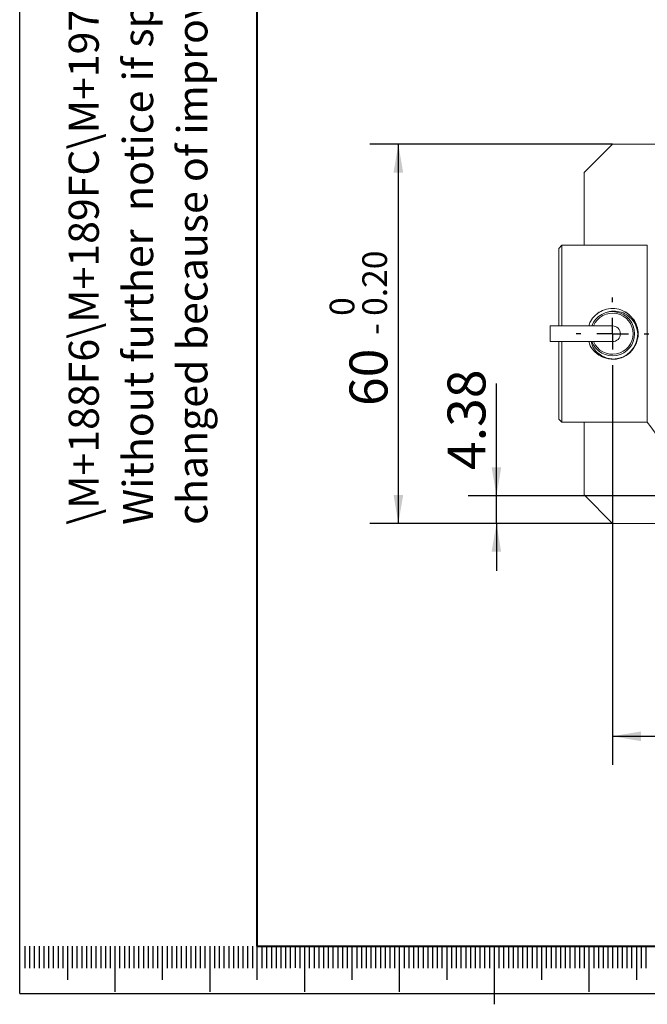
# Model space of a CAD drawing. Units: millimetres. Extents: x 0 to 650, y -1 to 558.
# Drawn here: x 0 to 66, y -1 to 103 of the extents above; entities that cross this region are included whole.
import ezdxf

# ---------------------------------------------------------------- set-up
doc = ezdxf.new("R2010")
doc.units = ezdxf.units.MM
for name, color, linetype in [('1', 1, 'Continuous'), ('SLD-0', 7, 'Continuous'), ('图框', 179, 'Continuous')]:
    doc.layers.add(name, color=color, linetype=linetype)
doc.styles.add('SLDTEXTSTYLE0', font='TXT', dxfattribs={"width": 0.7, "bigfont": 'bigfont'})
doc.styles.add('SLDTEXTSTYLE1', font='TXT', dxfattribs={"width": 0.7})
doc.dimstyles.new('SLDDIMSTYLE0', dxfattribs={"dimtxt": 4, "dimasz": 3, "dimexe": 0, "dimexo": 0.0625, "dimgap": 1, "dimtad": 2, "dimlfac": 1.5, "dimrnd": 1e-09, "dimzin": 12, "dimdsep": 46, "dimtxsty": 'SLDTEXTSTYLE1', "dimsah": 1, "dimcen": 0.09, "dimadec": 0, "dimazin": 3, "dimtfac": 1, "dimtofl": 0, "dimtmove": 0, "dimatfit": 3, "dimfxl": 0, "dimfrac": 2, "dimtolj": 1, "dimtzin": 12, "dimarcsym": 0})
doc.dimstyles.new('SLDDIMSTYLE1', dxfattribs={"dimtxt": 4, "dimasz": 3, "dimexe": 0, "dimexo": 0.0625, "dimgap": 1, "dimtad": 2, "dimlfac": 1.5, "dimrnd": 1e-09, "dimzin": 12, "dimdsep": 46, "dimtxsty": 'SLDTEXTSTYLE1', "dimsah": 1, "dimcen": 0.09, "dimadec": 0, "dimazin": 3, "dimtfac": 1, "dimtmove": 0, "dimatfit": 0, "dimfxl": 0, "dimfrac": 2, "dimtolj": 1, "dimtzin": 12, "dimarcsym": 0})
doc.dimstyles.new('SLDDIMSTYLE8', dxfattribs={"dimtxt": 4, "dimasz": 3, "dimexe": 0, "dimexo": 0.0625, "dimgap": 1, "dimtad": 2, "dimlfac": 1.5, "dimrnd": 1e-09, "dimzin": 12, "dimdsep": 46, "dimtxsty": 'SLDTEXTSTYLE1', "dimsah": 1, "dimcen": 0.09, "dimadec": 0, "dimazin": 3, "dimtol": 1, "dimtm": 0.2, "dimtfac": 1, "dimtofl": 0, "dimtmove": 0, "dimatfit": 3, "dimfxl": 0, "dimfrac": 2, "dimtolj": 1, "dimtzin": 0, "dimarcsym": 0})

# ---------------------------------------------------------------- blocks, each defined once
blk = doc.blocks.new('SW_NOTE_4')
at = {"layer": '图框', "color": 0, "char_height": 3.175, "attachment_point": 1, "rotation": 90}
for s, insert, style in [('\\M+188F6\\M+189FC\\M+197C7\\M+19399\\M+18CB4\\M+188F6\\M+18143规\\M+18A69\\M+188C8\\M+18B79\\M+18A4F观\\M+1974C\\M+18F8A变\\M+18D58时\\M+18143\\M+19573\\M+18DC4另\\M+18D73\\M+192CA\\M+1926D\\M+18143\\M+18C68请谅\\M+189F0\\M+18142', (-4.09, 0), 'SLDTEXTSTYLE0'), ('changed because of improvement thanks for your understanding', (7.37, 0), 'SLDTEXTSTYLE1'), ('Without further  notice if specification and exterior have been', (1.64, 0), 'SLDTEXTSTYLE1')]:
    blk.add_mtext(s, dxfattribs=dict(at, insert=insert, style=style))
blk = doc.blocks.new('_D_20')
at = {"layer": '图框'}
for p, q in [((50.29, 52.51), (50.29, 64.35)), ((98.87, 52.51), (47.29, 52.51)), ((50.29, 49.59), (50.29, 52.51)), ((62.53, 49.59), (47.29, 49.59)), ((50.29, 49.59), (50.29, 44.59))]:
    blk.add_line(p, q, dxfattribs=at)
for points in [[(50.29, 52.51), (50.79, 55.51), (49.78, 55.51)], [(50.29, 49.59), (49.78, 46.59), (50.79, 46.59)]]:
    blk.add_solid(points, dxfattribs=at)
at = {"layer": '图框', "insert": (45.13, 55.22), "char_height": 4, "attachment_point": 1, "rotation": 90, "style": 'SLDTEXTSTYLE1'}
blk.add_mtext('4.38', dxfattribs=at)
blk = doc.blocks.new('_D_21')
at = {"layer": '图框'}
for p, q in [((62.53, 89.59), (36.94, 89.59)), ((39.94, 49.59), (39.94, 89.59)), ((62.53, 49.59), (36.94, 49.59))]:
    blk.add_line(p, q, dxfattribs=at)
for points in [[(39.94, 89.59), (39.43, 86.59), (40.45, 86.59)], [(39.94, 49.59), (40.45, 52.59), (39.43, 52.59)]]:
    blk.add_solid(points, dxfattribs=at)
at = {"layer": '图框', "attachment_point": 1, "rotation": 90, "style": 'SLDTEXTSTYLE1'}
for s, insert, char_height in [('0.20', (36.14, 71.48), 2.6), ('0', (32.7, 71.48), 2.6), ('-', (36.14, 69.49), 2.6), ('60', (34.79, 61.97), 4)]:
    blk.add_mtext(s, dxfattribs=dict(at, insert=insert, char_height=char_height))
blk = doc.blocks.new('_D_23')
at = {"layer": '图框'}
for p, q in [((62.53, 65.76), (62.53, 24.13)), ((139.87, 65.59), (139.87, 24.13)), ((62.53, 27.13), (139.87, 27.13))]:
    blk.add_line(p, q, dxfattribs=at)
for centre, start, end in [((103.3, 29.78), 153.4349, 206.5651), ((99.1, 29.78), 333.4349, 26.5651)]:
    blk.add_arc(centre, 5.91, start, end, dxfattribs=at)
for points in [[(62.53, 27.13), (65.53, 26.62), (65.53, 27.64)], [(139.87, 27.13), (136.87, 27.64), (136.87, 26.62)]]:
    blk.add_solid(points, dxfattribs=at)
at = {"layer": '图框', "insert": (98.01, 32.29), "char_height": 4, "attachment_point": 1, "style": 'SLDTEXTSTYLE1'}
blk.add_mtext('116', dxfattribs=at)
blk = doc.blocks.new('SW_CENTERMARKSYMBOL_21')
at = {"layer": '图框', "color": 0}
for p, q in [((0, 3.33), (0, 3.83)), ((0, 0), (0, 1.67)), ((-3.33, 0), (-3.83, 0)), ((0, 0), (-1.67, 0)), ((0, 0), (0, -1.67)), ((0, 0), (1.67, 0)), ((3.33, 0), (3.83, 0)), ((0, -3.33), (0, -3.83))]:
    blk.add_line(p, q, dxfattribs=at)

msp = doc.modelspace()

# ---------------------------------------------------------------- linework, layer by layer
at = {"color": 7, "linetype": 'Continuous', "lineweight": 15}
for p, q in [((62.53258, 89.59369), (59.53258, 86.59369)), ((62.53258, 89.59369), (67.96591, 89.59369)), ((59.53258, 86.59369), (59.53258, 78.92702)), ((57.19925, 78.92702), (56.86591, 78.59369)), ((56.86591, 77.59369), (56.86591, 78.59369)), ((57.19925, 78.92702), (57.19925, 77.59369)), ((57.19925, 78.92702), (66.19925, 78.92702)), ((66.19925, 60.26035), (66.19925, 78.92702)), ((56.86591, 70.42702), (56.86591, 77.59369)), ((57.19925, 77.59369), (57.19925, 70.42702)), ((60.86851, 71.65479), (60.86851, 71.71992)), ((60.92151, 71.76035), (61.01936, 71.76035)), ((61.19505, 71.86035), (61.06553, 71.86035)), ((63.99962, 71.86035), (63.90244, 71.86035)), ((64.07587, 71.76035), (64.14365, 71.76035)), ((64.34641, 71.59369), (64.27329, 71.59369)), ((59.19925, 70.42702), (55.94295, 70.42702)), ((55.94295, 69.59369), (55.94295, 70.42702)), ((62.53258, 70.42702), (59.19925, 70.42702)), ((65.04057, 70.59369), (64.97797, 70.59369)), ((55.94295, 68.76035), (55.94295, 69.59369)), ((55.94295, 68.76035), (59.19925, 68.76035)), ((56.86591, 61.59369), (56.86591, 68.76035)), ((57.19925, 68.76035), (57.19925, 61.59369)), ((59.19925, 68.76035), (62.53258, 68.76035)), ((65.00465, 68.59369), (65.04057, 68.59369)), ((60.86851, 67.46745), (60.86851, 67.54424)), ((64.29641, 67.59369), (64.34641, 67.59369)), ((61.04083, 67.42702), (60.92151, 67.42702)), ((61.06553, 67.32702), (61.18896, 67.32702)), ((63.93733, 67.32702), (63.99962, 67.32702)), ((64.14365, 67.42702), (64.08714, 67.42702)), ((56.86591, 60.59369), (56.86591, 61.59369)), ((57.19925, 61.59369), (57.19925, 60.26035)), ((56.86591, 60.59369), (57.19925, 60.26035)), ((66.19925, 60.26035), (57.19925, 60.26035)), ((59.53258, 60.26035), (59.53258, 52.59369)), ((59.53258, 52.59369), (62.53258, 49.59369)), ((62.53258, 49.59369), (67.96591, 49.59369))]:
    msp.add_line(p, q, dxfattribs=at)
for centre, radius, start, end in [((62.53258, 69.59369), 2.33333, 200.9248324, 159.0751676), ((62.53258, 69.59369), 2.16667, 202.6198649, 157.3801351), ((62.53258, 69.59369), 2.7, 0, 35.2082495), ((62.53258, 69.59369), 0.83333, 0, 90), ((62.53258, 69.59369), 2.7, 266.927242, 0), ((62.53258, 69.59369), 0.83333, 270, 0), ((62.53258, 69.59369), 2.66667, 270, 0), ((61.19925, 55.85077), 6.66667, 0, 41.4096221)]:
    msp.add_arc(centre, radius, start, end, dxfattribs=at)
for points, knots in [([(60.03518, 70.41784), (60.08175, 70.57635), (60.2109, 71.01593), (60.71712, 71.60309), (61.46028, 72.09108), (62.33331, 72.30181), (63.22567, 72.21967), (64.0417, 71.85254), (64.68981, 71.23738), (65.11264, 70.47564), (65.16172, 69.9166), (65.18473, 69.6546)], [0, 0, 0, 0, 0.066281671, 0.183811624, 0.302488696, 0.421407631, 0.538729653, 0.658325576, 0.775340847, 0.894710263, 1, 1, 1, 1]), ([(65.19925, 69.59369), (65.15166, 69.88248), (65.05648, 70.46009), (64.56069, 71.20418), (63.87259, 71.74345), (63.0533, 72.00043), (62.39613, 71.98582), (62.04876, 71.88203), (61.96368, 71.8566)], [0, 0, 0, 0, 0.191843671, 0.383692438, 0.575512473, 0.760272928, 0.941279722, 1, 1, 1, 1]), ([(62.53258, 66.92702), (62.34887, 66.93812), (61.97786, 66.96054), (61.33982, 67.17248), (60.69298, 67.60633), (60.19904, 68.19113), (60.07723, 68.62195), (60.03518, 68.77069)], [0, 0, 0, 0, 0.165392419, 0.334022551, 0.598735386, 0.861458336, 1, 1, 1, 1]), ([(60.27108, 68.76035), (60.30922, 68.61003), (60.41505, 68.19298), (60.87234, 67.62455), (61.56171, 67.13214), (62.16119, 66.95702), (62.4912, 66.93036), (62.53258, 66.92702)], [0, 0, 0, 0, 0.1487566987, 0.41270067, 0.6802912459, 0.9599116267, 1, 1, 1, 1])]:
    msp.add_open_spline(points, degree=3, knots=knots, dxfattribs=at)
at = {"layer": '1', "color": 7}
msp.add_line((25, 4.98469), (97, 4.96937), dxfattribs=at)
at = {"layer": 'SLD-0', "color": 7}
for p, q in [((0.54333, 4.98469), (0.54333, 2.67542)), ((1.04333, 4.98469), (1.04333, 2.67542)), ((1.54333, 4.98469), (1.54333, 2.67542)), ((2.04333, 4.98469), (2.04333, 2.67542)), ((2.54333, 4.98469), (2.54333, 2.67542)), ((3.04333, 4.98469), (3.04333, 2.67542)), ((3.54333, 4.98469), (3.54333, 2.67542)), ((4.04333, 4.98469), (4.04333, 2.67542)), ((4.54333, 4.98469), (4.54333, 2.67542)), ((5.04333, 4.98469), (5.04333, 1.4419)), ((5.54333, 4.98469), (5.54333, 2.67542)), ((6.04333, 4.98469), (6.04333, 2.67542)), ((6.54333, 4.98469), (6.54333, 2.67542)), ((7.04333, 4.98469), (7.04333, 2.67542)), ((7.54333, 4.98469), (7.54333, 2.67542)), ((8.04333, 4.98469), (8.04333, 2.67542)), ((8.54333, 4.98469), (8.54333, 2.67542)), ((9.04333, 4.98469), (9.04333, 2.67542)), ((9.54333, 4.98469), (9.54333, 2.67542)), ((10.04333, 4.98469), (10.04333, 0.15858)), ((10.04333, 4.98469), (10.04333, 1.4419)), ((10.54333, 4.98469), (10.54333, 2.67542)), ((11.04333, 4.98469), (11.04333, 2.67542)), ((11.54333, 4.98469), (11.54333, 2.67542)), ((12.04333, 4.98469), (12.04333, 2.67542)), ((12.54333, 4.98469), (12.54333, 2.67542)), ((13.04333, 4.98469), (13.04333, 2.67542)), ((13.54333, 4.98469), (13.54333, 2.67542)), ((14.04333, 4.98469), (14.04333, 2.67542)), ((14.54333, 4.98469), (14.54333, 2.67542)), ((15.04333, 4.98469), (15.04333, 1.4419)), ((15.54333, 4.98469), (15.54333, 2.67542)), ((16.04333, 4.98469), (16.04333, 2.67542)), ((16.54333, 4.98469), (16.54333, 2.67542)), ((17.04333, 4.98469), (17.04333, 2.67542)), ((17.54333, 4.98469), (17.54333, 2.67542)), ((18.04333, 4.98469), (18.04333, 2.67542)), ((18.54333, 4.98469), (18.54333, 2.67542)), ((19.04333, 4.98469), (19.04333, 2.67542)), ((19.54333, 4.98469), (19.54333, 2.67542)), ((20.04333, 4.98469), (20.04333, 0.15858)), ((20.54333, 4.98469), (20.54333, 2.67542)), ((21.04333, 4.98469), (21.04333, 2.67542)), ((21.54333, 4.98469), (21.54333, 2.67542)), ((22.04333, 4.98469), (22.04333, 2.67542)), ((22.54333, 4.98469), (22.54333, 2.67542)), ((23.04333, 4.98469), (23.04333, 2.67542)), ((23.54333, 4.98469), (23.54333, 2.67542)), ((24.04333, 4.98469), (24.04333, 2.67542)), ((24.54333, 4.98469), (24.54333, 2.67542)), ((25, 4.98469), (25, 1.42659)), ((25.54333, 4.98469), (25.54333, 2.67542)), ((26.04333, 4.98469), (26.04333, 2.67542)), ((26.54333, 4.98469), (26.54333, 2.67542)), ((27.04333, 4.98469), (27.04333, 2.67542)), ((27.54333, 4.98469), (27.54333, 2.67542)), ((28.04333, 4.98469), (28.04333, 2.67542)), ((28.54333, 4.98469), (28.54333, 2.67542)), ((29.04333, 5), (29.04333, 2.69074)), ((29.54333, 4.98469), (29.54333, 2.67542)), ((30.04333, 4.98469), (30.04333, 0.15858)), ((30.54333, 4.98469), (30.54333, 2.67542)), ((31.04333, 4.98469), (31.04333, 2.67542)), ((31.54333, 4.98469), (31.54333, 2.67542)), ((32.04333, 4.98469), (32.04333, 2.67542)), ((32.54333, 4.98469), (32.54333, 2.67542)), ((33.04333, 4.98469), (33.04333, 2.67542)), ((33.54333, 4.98469), (33.54333, 2.67542)), ((34.04333, 4.98469), (34.04333, 2.67542)), ((34.54333, 4.98469), (34.54333, 2.67542)), ((35.04333, 4.98469), (35.04333, 1.4419)), ((35.54333, 4.98469), (35.54333, 2.67542)), ((36.04333, 4.98469), (36.04333, 2.67542)), ((36.54333, 4.98469), (36.54333, 2.67542)), ((37.04333, 4.98469), (37.04333, 2.67542)), ((37.54333, 4.98469), (37.54333, 2.67542)), ((38.04333, 4.98469), (38.04333, 2.67542)), ((38.54333, 4.98469), (38.54333, 2.67542)), ((39.04333, 4.98469), (39.04333, 2.67542)), ((39.54333, 4.98469), (39.54333, 2.67542)), ((40.04333, 4.98469), (40.04333, 0.15858)), ((40.54333, 4.98469), (40.54333, 2.67542)), ((41.04333, 4.98469), (41.04333, 2.67542)), ((41.54333, 4.98469), (41.54333, 2.67542)), ((42.04333, 4.98469), (42.04333, 2.67542)), ((42.54333, 4.98469), (42.54333, 2.67542)), ((43.04333, 4.98469), (43.04333, 2.67542)), ((43.54333, 4.98469), (43.54333, 2.67542)), ((44.04333, 4.98469), (44.04333, 2.67542)), ((44.54333, 4.98469), (44.54333, 2.67542)), ((45.04333, 4.98469), (45.04333, 1.4419)), ((45.54333, 4.98469), (45.54333, 2.67542)), ((46.04333, 4.98469), (46.04333, 2.67542)), ((46.54333, 4.98469), (46.54333, 2.67542)), ((47.04333, 4.98469), (47.04333, 2.67542)), ((47.54333, 4.98469), (47.54333, 2.67542)), ((48.04333, 4.98469), (48.04333, 2.67542)), ((48.54333, 4.98469), (48.54333, 2.67542)), ((49.04333, 4.98469), (49.04333, 2.67542)), ((49.54333, 4.98469), (49.54333, 2.67542)), ((50.04333, 4.98469), (50.04333, -1.14613)), ((50.54333, 4.98469), (50.54333, 2.67542)), ((51.04333, 4.98469), (51.04333, 2.67542)), ((51.54333, 4.98469), (51.54333, 2.67542)), ((52.04333, 4.98469), (52.04333, 2.67542)), ((52.54333, 4.98469), (52.54333, 2.67542)), ((53.04333, 4.98469), (53.04333, 2.67542)), ((53.54333, 4.98469), (53.54333, 2.67542)), ((54.04333, 4.98469), (54.04333, 2.67542)), ((54.54333, 4.98469), (54.54333, 2.67542)), ((55.04333, 4.98469), (55.04333, 1.4419)), ((55.54333, 4.98469), (55.54333, 2.67542)), ((56.04333, 4.98469), (56.04333, 2.67542)), ((56.54333, 4.98469), (56.54333, 2.67542)), ((57.04333, 4.98469), (57.04333, 2.67542)), ((57.54333, 4.98469), (57.54333, 2.67542)), ((58.04333, 4.98469), (58.04333, 2.67542)), ((58.54333, 4.98469), (58.54333, 2.67542)), ((59.04333, 4.98469), (59.04333, 2.67542)), ((59.54333, 4.98469), (59.54333, 2.67542)), ((60.04333, 4.98469), (60.04333, 0.15858)), ((60.04333, 4.98469), (60.04333, 1.4419)), ((60.54333, 4.98469), (60.54333, 2.67542)), ((61.04333, 4.98469), (61.04333, 2.67542)), ((61.54333, 4.98469), (61.54333, 2.67542)), ((62.04333, 4.98469), (62.04333, 2.67542)), ((62.54333, 4.98469), (62.54333, 2.67542)), ((63.04333, 4.98469), (63.04333, 2.67542)), ((63.54333, 4.98469), (63.54333, 2.67542)), ((64.04333, 4.98469), (64.04333, 2.67542)), ((64.54333, 4.98469), (64.54333, 2.67542)), ((65.04333, 4.98469), (65.04333, 1.4419)), ((65.54333, 4.98469), (65.54333, 2.67542)), ((66.04333, 4.98469), (66.04333, 2.67542))]:
    msp.add_line(p, q, dxfattribs=at)
at = {"layer": '图框', "color": 7}
for q in [(0, 297), (420, 0)]:
    msp.add_line((0, 0), q, dxfattribs=at)
at = {"layer": '图框', "color": 7, "lineweight": 40}
for p, q in [((25, 291.98469), (25, 4.98469)), ((25, 4.98469), (415, 4.98469))]:
    msp.add_line(p, q, dxfattribs=at)

# ---------------------------------------------------------------- block references
at = {"layer": '图框'}
for name, p in [('SW_NOTE_4', (9.25822, 49.42935)), ('SW_CENTERMARKSYMBOL_21', (62.53258, 69.59369))]:
    msp.add_blockref(name, p, dxfattribs=at)

# ---------------------------------------------------------------- dimensions: what is measured, and where the dimension line sits
for base, p2, dimstyle, picture, middle in [((39.94295, 89.59369), (62.53258, 89.59369), 'SLDDIMSTYLE8', '_D_21', (39.94295, 69.59369)), ((50.28549, 52.51035), (98.86591, 52.51035), 'SLDDIMSTYLE1', '_D_20', (50.28549, 59.78512))]:
    dim = msp.add_linear_dim(base=base, p1=(62.53258, 49.59369), p2=p2, angle=90, dimstyle=dimstyle, dxfattribs=at)
    dim.commit()
    dim.dimension.update_dxf_attribs({"geometry": picture, "text_midpoint": middle, "dimtype": 160})
dim = msp.add_linear_dim(base=(139.86591, 27.13178), p1=(62.53258, 65.76035), p2=(139.86591, 65.59369), text='(<>)', dimstyle='SLDDIMSTYLE0', dxfattribs=at)
dim.commit()
dim.dimension.update_dxf_attribs({"geometry": '_D_23', "text_midpoint": (101.19925, 27.13178), "dimtype": 160})

doc.saveas('drawing.dxf')
